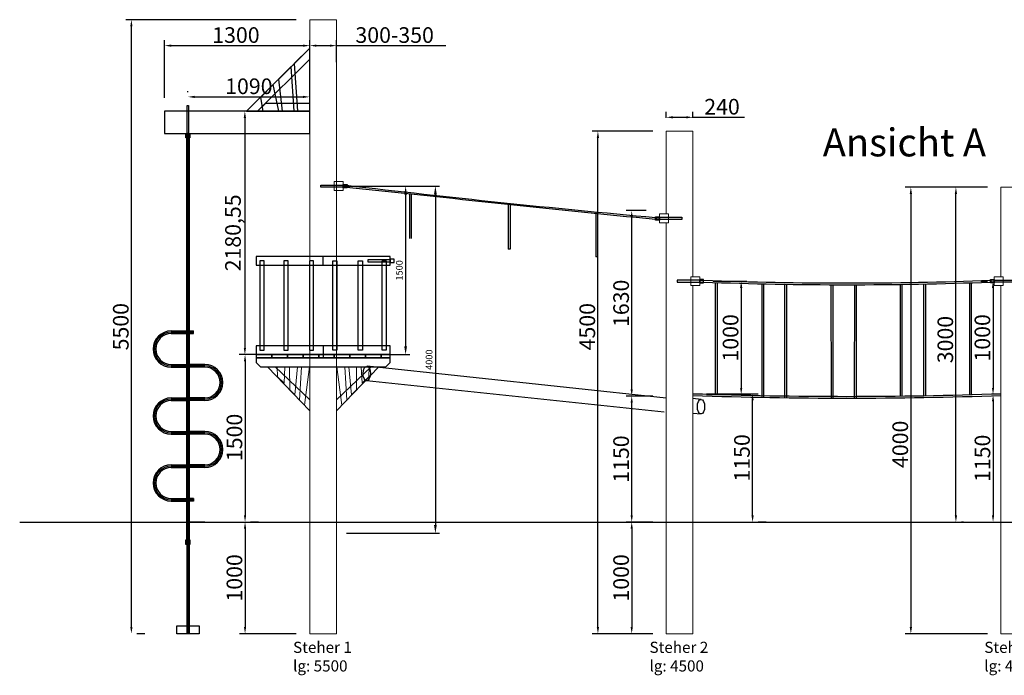
# Model space of a CAD drawing. Units: millimetres. Extents: x -21 to 503815, y -715104 to 15779.
# Drawn here: x 122939 to 131752, y -656024 to -650152 of the extents above; entities that cross this region are included whole.
import ezdxf

# ---------------------------------------------------------------- set-up
doc = ezdxf.new("R2010")
doc.units = ezdxf.units.MM
doc.header["$LTSCALE"] = 0.5
doc.header["$PDMODE"] = 32
doc.header["$PDSIZE"] = -1
for name, color, linetype, lineweight in [('Bem.Grundriß', 5, 'Continuous', 15), ('Knarre', 7, 'Continuous', 15), ('linie', 1, 'Continuous', 15), ('Normál', 1, 'Continuous', 15), ('Steher', 1, 'Continuous', 15)]:
    doc.layers.add(name, color=color, linetype=linetype, lineweight=lineweight)
doc.styles.add('Stil1 30 fett_32', font='arialbd.ttf')
doc.dimstyles.new('ISO-25$0', dxfattribs={"dimscale": 30, "dimtxt": 2, "dimasz": 2.5, "dimexe": 1.25, "dimexo": 3, "dimtad": 1, "dimtxsty": 'Standard', "dimcen": 2.5, "dimadec": 0, "dimazin": 0, "dimtfac": 1, "dimtmove": 0, "dimatfit": 3, "dimfxl": 0, "dimarcsym": 0})

# ---------------------------------------------------------------- blocks, each defined once
blk = doc.blocks.new('*D1577')
at = {"layer": 'Bem.Grundriß', "color": 0, "lineweight": -2, "transparency": 16777216}
for p, q in [((129085.2, -653501.6), (129548.9, -653501.6)), ((129498.9, -654591.6), (129498.9, -653561.6)), ((129618.9, -654651.6), (129548.9, -654651.6))]:
    blk.add_line(p, q, dxfattribs=at)
at = {"layer": 'Bem.Grundriß', "color": 0, "transparency": 16777216}
for points in [[(129488.9, -653561.6), (129508.9, -653561.6), (129498.9, -653501.6)], [(129488.9, -654591.6), (129508.9, -654591.6), (129498.9, -654651.6)]]:
    blk.add_solid(points, dxfattribs=at)
at = {"layer": 'Defpoints', "color": 0, "transparency": 16777216}
for p in [(128965.2, -653501.6), (129498.9, -653501.6), (129498.9, -654651.6)]:
    blk.add_point(p, dxfattribs=at)
at = {"layer": 'Bem.Grundriß', "color": 0, "transparency": 16777216, "insert": (129403.9, -654076.6), "char_height": 140, "attachment_point": 5, "rotation": 90}
blk.add_mtext('\\A1;1150', dxfattribs=at)
blk = doc.blocks.new('*D1578')
at = {"layer": 'Bem.Grundriß', "color": 0, "lineweight": -2, "transparency": 16777216}
for p, q in [((128605.2, -653523), (128367.1, -653523)), ((128417.1, -654591.6), (128417.1, -653583)), ((128537.1, -654651.6), (128467.1, -654651.6))]:
    blk.add_line(p, q, dxfattribs=at)
at = {"layer": 'Bem.Grundriß', "color": 0, "transparency": 16777216}
for points in [[(128407.1, -653583), (128427.1, -653583), (128417.1, -653523)], [(128407.1, -654591.6), (128427.1, -654591.6), (128417.1, -654651.6)]]:
    blk.add_solid(points, dxfattribs=at)
at = {"layer": 'Defpoints', "color": 0, "transparency": 16777216}
for p in [(128417.1, -653523), (128725.2, -653523), (128417.1, -654651.6)]:
    blk.add_point(p, dxfattribs=at)
at = {"layer": 'Bem.Grundriß', "color": 0, "transparency": 16777216, "insert": (128322.1, -654087.3), "char_height": 140, "attachment_point": 5, "rotation": 90}
blk.add_mtext('\\A1;1150', dxfattribs=at)
blk = doc.blocks.new('*D1579')
at = {"layer": 'Bem.Grundriß', "color": 0, "lineweight": -2, "transparency": 16777216}
for p, q in [((128545.2, -651861.6), (128367.1, -651861.6)), ((128417.1, -653463), (128417.1, -651921.6)), ((128605.2, -653523), (128367.1, -653523))]:
    blk.add_line(p, q, dxfattribs=at)
at = {"layer": 'Bem.Grundriß', "color": 0, "transparency": 16777216}
for points in [[(128407.1, -651921.6), (128427.1, -651921.6), (128417.1, -651861.6)], [(128407.1, -653463), (128427.1, -653463), (128417.1, -653523)]]:
    blk.add_solid(points, dxfattribs=at)
at = {"layer": 'Defpoints', "color": 0, "transparency": 16777216}
for p in [(128417.1, -651861.6), (128665.2, -651861.6), (128725.2, -653523)]:
    blk.add_point(p, dxfattribs=at)
at = {"layer": 'Bem.Grundriß', "color": 0, "transparency": 16777216, "insert": (128322.1, -652692.3), "char_height": 140, "attachment_point": 5, "rotation": 90}
blk.add_mtext('\\A1;1630', dxfattribs=at)
blk = doc.blocks.new('*D1601')
at = {"layer": 'Bem.Grundriß', "color": 0, "lineweight": -2, "transparency": 16777216}
for p, q in [((128605.2, -651151.6), (128064.5, -651151.6)), ((128114.5, -655591.6), (128114.5, -651211.6)), ((128605.2, -655651.6), (128064.5, -655651.6))]:
    blk.add_line(p, q, dxfattribs=at)
at = {"layer": 'Bem.Grundriß', "color": 0, "transparency": 16777216}
for points in [[(128104.5, -651211.6), (128124.5, -651211.6), (128114.5, -651151.6)], [(128104.5, -655591.6), (128124.5, -655591.6), (128114.5, -655651.6)]]:
    blk.add_solid(points, dxfattribs=at)
at = {"layer": 'Defpoints', "color": 0, "transparency": 16777216}
for p in [(128114.5, -651151.6), (128725.2, -651151.6), (128725.2, -655651.6)]:
    blk.add_point(p, dxfattribs=at)
at = {"layer": 'Bem.Grundriß', "color": 0, "transparency": 16777216, "insert": (128019.5, -652901.6), "char_height": 140, "attachment_point": 5, "rotation": 90}
blk.add_mtext('\\A1;4500', dxfattribs=at)
blk = doc.blocks.new('*D1602')
at = {"layer": 'Bem.Grundriß', "color": 0, "lineweight": -2, "transparency": 16777216}
for p, q in [((131601.8, -651651.6), (131268.7, -651651.6)), ((131318.7, -654591.6), (131318.7, -651711.6)), ((131388, -654651.6), (131368.7, -654651.6))]:
    blk.add_line(p, q, dxfattribs=at)
at = {"layer": 'Bem.Grundriß', "color": 0, "transparency": 16777216}
for points in [[(131308.7, -651711.6), (131328.7, -651711.6), (131318.7, -651651.6)], [(131308.7, -654591.6), (131328.7, -654591.6), (131318.7, -654651.6)]]:
    blk.add_solid(points, dxfattribs=at)
at = {"layer": 'Defpoints', "color": 0, "transparency": 16777216}
for p in [(131318.7, -651651.6), (131721.8, -651651.6), (131268, -654651.6)]:
    blk.add_point(p, dxfattribs=at)
at = {"layer": 'Bem.Grundriß', "color": 0, "transparency": 16777216, "insert": (131223.7, -653016.9), "char_height": 140, "attachment_point": 5, "rotation": 90}
blk.add_mtext('\\A1;3000', dxfattribs=at)
blk = doc.blocks.new('*D1560')
at = {"layer": 'Bem.Grundriß', "color": 0, "lineweight": -2, "transparency": 16777216}
for p, q in [((129145.2, -652493.6), (129446.8, -652493.6)), ((129396.8, -652553.6), (129396.8, -653449.6)), ((129085.2, -653509.6), (129446.8, -653509.6))]:
    blk.add_line(p, q, dxfattribs=at)
at = {"layer": 'Bem.Grundriß', "color": 0, "transparency": 16777216}
for points in [[(129386.8, -652553.6), (129406.8, -652553.6), (129396.8, -652493.6)], [(129386.8, -653449.6), (129406.8, -653449.6), (129396.8, -653509.6)]]:
    blk.add_solid(points, dxfattribs=at)
at = {"layer": 'Defpoints', "color": 0, "transparency": 16777216}
for p in [(129025.2, -652493.6, 3494.7), (128965.2, -653509.6, 3494.7), (129396.8, -653509.6)]:
    blk.add_point(p, dxfattribs=at)
at = {"layer": 'Bem.Grundriß', "color": 0, "transparency": 16777216, "insert": (129301.8, -653001.6), "char_height": 140, "attachment_point": 5, "rotation": 90}
blk.add_mtext('\\A1;1000', dxfattribs=at)
blk = doc.blocks.new('*D1561')
at = {"layer": 'Bem.Grundriß', "color": 0, "lineweight": -2, "transparency": 16777216}
for p, q in [((131541.8, -652493.6), (131600.8, -652493.6)), ((131650.8, -652553.6), (131650.8, -653449.6)), ((131601.8, -653509.6), (131600.8, -653509.6))]:
    blk.add_line(p, q, dxfattribs=at)
at = {"layer": 'Bem.Grundriß', "color": 0, "transparency": 16777216}
for points in [[(131640.8, -652553.6), (131660.8, -652553.6), (131650.8, -652493.6)], [(131640.8, -653449.6), (131660.8, -653449.6), (131650.8, -653509.6)]]:
    blk.add_solid(points, dxfattribs=at)
at = {"layer": 'Defpoints', "color": 0, "transparency": 16777216}
for p in [(131661.8, -652493.6, 3494.7), (131650.8, -653509.6), (131721.8, -653509.6, 3494.7)]:
    blk.add_point(p, dxfattribs=at)
at = {"layer": 'Bem.Grundriß', "color": 0, "transparency": 16777216, "insert": (131555.8, -653001.6), "char_height": 140, "attachment_point": 5, "rotation": 90}
blk.add_mtext('\\A1;1000', dxfattribs=at)
blk = doc.blocks.new('*D1562')
at = {"layer": 'Bem.Grundriß', "color": 0, "lineweight": -2, "transparency": 16777216}
for p, q in [((131601.8, -653509.6), (131601.2, -653509.6)), ((131651.2, -653569.6), (131651.2, -654591.6)), ((131601.8, -654651.6), (131601.2, -654651.6))]:
    blk.add_line(p, q, dxfattribs=at)
at = {"layer": 'Bem.Grundriß', "color": 0, "transparency": 16777216}
for points in [[(131641.2, -653569.6), (131661.2, -653569.6), (131651.2, -653509.6)], [(131641.2, -654591.6), (131661.2, -654591.6), (131651.2, -654651.6)]]:
    blk.add_solid(points, dxfattribs=at)
at = {"layer": 'Defpoints', "color": 0, "transparency": 16777216}
for p in [(131721.8, -653509.6, 3494.7), (131651.2, -654651.6), (131721.8, -654651.6, 3494.7)]:
    blk.add_point(p, dxfattribs=at)
at = {"layer": 'Bem.Grundriß', "color": 0, "transparency": 16777216, "insert": (131556.2, -654080.6), "char_height": 140, "attachment_point": 5, "rotation": 90}
blk.add_mtext('\\A1;1150', dxfattribs=at)
blk = doc.blocks.new('*D1565')
at = {"layer": 'Bem.Grundriß', "color": 0, "lineweight": -2, "transparency": 16777216}
for p, q in [((131601.8, -651651.6), (130865.4, -651651.6)), ((130915.4, -651711.6), (130915.4, -655591.6)), ((131601.8, -655651.6), (130865.4, -655651.6))]:
    blk.add_line(p, q, dxfattribs=at)
at = {"layer": 'Bem.Grundriß', "color": 0, "transparency": 16777216}
for points in [[(130905.4, -651711.6), (130925.4, -651711.6), (130915.4, -651651.6)], [(130905.4, -655591.6), (130925.4, -655591.6), (130915.4, -655651.6)]]:
    blk.add_solid(points, dxfattribs=at)
at = {"layer": 'Defpoints', "color": 0, "transparency": 16777216}
for p in [(131721.8, -651651.6, 3494.7), (130915.4, -655651.6), (131721.8, -655651.6, 3494.7)]:
    blk.add_point(p, dxfattribs=at)
at = {"layer": 'Bem.Grundriß', "color": 0, "transparency": 16777216, "insert": (130820.4, -653955.1), "char_height": 140, "attachment_point": 5, "rotation": 90}
blk.add_mtext('\\A1;4000', dxfattribs=at)
blk = doc.blocks.new('*D1574')
at = {"layer": 'Bem.Grundriß', "color": 0, "lineweight": -2, "transparency": 16777216}
for p, q in [((128605.2, -654651.6), (128367.1, -654651.6)), ((128417.1, -654711.6), (128417.1, -655591.6)), ((128605.2, -655651.6), (128367.1, -655651.6))]:
    blk.add_line(p, q, dxfattribs=at)
at = {"layer": 'Bem.Grundriß', "color": 0, "transparency": 16777216}
for points in [[(128407.1, -654711.6), (128427.1, -654711.6), (128417.1, -654651.6)], [(128407.1, -655591.6), (128427.1, -655591.6), (128417.1, -655651.6)]]:
    blk.add_solid(points, dxfattribs=at)
at = {"layer": 'Defpoints', "color": 0, "transparency": 16777216}
for p in [(128725.2, -654651.6, 3494.7), (128417.1, -655651.6), (128725.2, -655651.6, 3494.7)]:
    blk.add_point(p, dxfattribs=at)
at = {"layer": 'Bem.Grundriß', "color": 0, "transparency": 16777216, "insert": (128322.1, -655151.6), "char_height": 140, "attachment_point": 5, "rotation": 90}
blk.add_mtext('\\A1;1000', dxfattribs=at)
blk = doc.blocks.new('*D1556')
at = {"layer": 'Bem.Grundriß', "color": 0, "lineweight": -2, "transparency": 16777216}
for p, q in [((128725.2, -651031.6), (128725.2, -650976.1)), ((128965.2, -651031.6), (128965.2, -650976.1)), ((128785.2, -651026.1), (128905.2, -651026.1)), ((128965.2, -651026.1), (129425.2, -651026.1))]:
    blk.add_line(p, q, dxfattribs=at)
at = {"layer": 'Bem.Grundriß', "color": 0, "transparency": 16777216}
for points in [[(128785.2, -651016.1), (128785.2, -651036.1), (128725.2, -651026.1)], [(128905.2, -651016.1), (128905.2, -651036.1), (128965.2, -651026.1)]]:
    blk.add_solid(points, dxfattribs=at)
at = {"layer": 'Defpoints', "color": 0, "transparency": 16777216}
for p in [(128965.2, -651026.1), (128725.2, -651151.6, 3494.7), (128965.2, -651151.6, 3494.7)]:
    blk.add_point(p, dxfattribs=at)
at = {"layer": 'Bem.Grundriß', "color": 0, "transparency": 16777216, "insert": (129225.2, -650931.1), "char_height": 140, "attachment_point": 5}
blk.add_mtext('\\A1;240', dxfattribs=at)
blk = doc.blocks.new('*D1612')
at = {"layer": 'Bem.Grundriß', "color": 0, "lineweight": -2, "transparency": 16777216}
for p, q in [((125075.2, -653151.6), (124906.2, -653151.6)), ((124956.2, -653211.6), (124956.2, -654591.6)), ((125076.2, -654651.6), (125006.2, -654651.6))]:
    blk.add_line(p, q, dxfattribs=at)
at = {"layer": 'Bem.Grundriß', "color": 0, "transparency": 16777216}
for points in [[(124946.2, -653211.6), (124966.2, -653211.6), (124956.2, -653151.6)], [(124946.2, -654591.6), (124966.2, -654591.6), (124956.2, -654651.6)]]:
    blk.add_solid(points, dxfattribs=at)
at = {"layer": 'Defpoints', "color": 0, "transparency": 16777216}
for p in [(125195.2, -653151.6), (124956.2, -654651.6), (124956.2, -654651.6)]:
    blk.add_point(p, dxfattribs=at)
at = {"layer": 'Bem.Grundriß', "color": 0, "transparency": 16777216, "insert": (124861.2, -653893.4), "char_height": 140, "attachment_point": 5, "rotation": 90}
blk.add_mtext('\\A1;1500', dxfattribs=at)
blk = doc.blocks.new('*D1585')
at = {"layer": 'Bem.Grundriß', "color": 0, "lineweight": -2, "transparency": 16777216}
for p, q in [((125074.8, -650971), (125004.8, -650971)), ((124954.8, -651031), (124954.8, -653091.6)), ((124942.8, -653151.6), (124904.8, -653151.6))]:
    blk.add_line(p, q, dxfattribs=at)
at = {"layer": 'Bem.Grundriß', "color": 0, "transparency": 16777216}
for points in [[(124944.8, -651031), (124964.8, -651031), (124954.8, -650971)], [(124944.8, -653091.6), (124964.8, -653091.6), (124954.8, -653151.6)]]:
    blk.add_solid(points, dxfattribs=at)
at = {"layer": 'Defpoints', "color": 0, "transparency": 16777216}
for p in [(124954.8, -650971), (124954.8, -653151.6), (125062.8, -653151.6)]:
    blk.add_point(p, dxfattribs=at)
at = {"layer": 'Bem.Grundriß', "color": 0, "transparency": 16777216, "insert": (124848.2, -652061.3), "char_height": 140, "attachment_point": 5, "rotation": 90}
blk.add_mtext('\\A1;2180,55', dxfattribs=at)
blk = doc.blocks.new('*D1586')
at = {"layer": 'Bem.Grundriß', "color": 0, "lineweight": -2, "transparency": 16777216}
for p, q in [((125076.2, -654651.6), (125006.2, -654651.6)), ((124956.2, -654711.6), (124956.2, -655591.6)), ((125415.2, -655651.6), (124906.2, -655651.6))]:
    blk.add_line(p, q, dxfattribs=at)
at = {"layer": 'Bem.Grundriß', "color": 0, "transparency": 16777216}
for points in [[(124946.2, -654711.6), (124966.2, -654711.6), (124956.2, -654651.6)], [(124946.2, -655591.6), (124966.2, -655591.6), (124956.2, -655651.6)]]:
    blk.add_solid(points, dxfattribs=at)
at = {"layer": 'Defpoints', "color": 0, "transparency": 16777216}
for p in [(124956.2, -654651.6), (124956.2, -655651.6), (125535.2, -655651.6)]:
    blk.add_point(p, dxfattribs=at)
at = {"layer": 'Bem.Grundriß', "color": 0, "transparency": 16777216, "insert": (124861.2, -655151.6), "char_height": 140, "attachment_point": 5, "rotation": 90}
blk.add_mtext('\\A1;1000', dxfattribs=at)
blk = doc.blocks.new('*D1587')
at = {"layer": 'Bem.Grundriß', "color": 0, "lineweight": -2, "transparency": 16777216}
for p, q in [((125415.2, -650151.6), (123889.1, -650151.6)), ((123939.1, -655591.6), (123939.1, -650211.6)), ((124059.1, -655651.6), (123989.1, -655651.6))]:
    blk.add_line(p, q, dxfattribs=at)
at = {"layer": 'Bem.Grundriß', "color": 0, "transparency": 16777216}
for points in [[(123929.1, -650211.6), (123949.1, -650211.6), (123939.1, -650151.6)], [(123929.1, -655591.6), (123949.1, -655591.6), (123939.1, -655651.6)]]:
    blk.add_solid(points, dxfattribs=at)
at = {"layer": 'Defpoints', "color": 0, "transparency": 16777216}
for p in [(123939.1, -650151.6), (125535.2, -650151.6), (123939.1, -655651.6)]:
    blk.add_point(p, dxfattribs=at)
at = {"layer": 'Bem.Grundriß', "color": 0, "transparency": 16777216, "insert": (123844.1, -652901.6), "char_height": 140, "attachment_point": 5, "rotation": 90}
blk.add_mtext('\\A1;5500', dxfattribs=at)
blk = doc.blocks.new('*D1613')
at = {"layer": 'Bem.Grundriß', "color": 0, "lineweight": -2, "transparency": 16777216}
for p, q in [((124235.2, -650851), (124235.2, -650334.2)), ((125535.2, -650531.6), (125535.2, -650334.2)), ((124295.2, -650384.2), (125475.2, -650384.2))]:
    blk.add_line(p, q, dxfattribs=at)
at = {"layer": 'Bem.Grundriß', "color": 0, "transparency": 16777216}
for points in [[(124295.2, -650374.2), (124295.2, -650394.2), (124235.2, -650384.2)], [(125475.2, -650374.2), (125475.2, -650394.2), (125535.2, -650384.2)]]:
    blk.add_solid(points, dxfattribs=at)
at = {"layer": 'Defpoints', "color": 0, "transparency": 16777216}
for p in [(125535.2, -650384.2), (125535.2, -650651.6), (124235.2, -650971)]:
    blk.add_point(p, dxfattribs=at)
at = {"layer": 'Bem.Grundriß', "color": 0, "transparency": 16777216, "insert": (124874.7, -650289.2), "char_height": 140, "attachment_point": 5}
blk.add_mtext('\\A1;1300', dxfattribs=at)
blk = doc.blocks.new('*D1614')
at = {"layer": 'Bem.Grundriß', "color": 0, "lineweight": -2, "transparency": 16777216}
for p, q in [((124445.2, -650801), (124445.2, -650793.2)), ((125535.2, -650801), (125535.2, -650793.2)), ((124505.2, -650843.2), (125475.2, -650843.2))]:
    blk.add_line(p, q, dxfattribs=at)
at = {"layer": 'Bem.Grundriß', "color": 0, "transparency": 16777216}
for points in [[(124505.2, -650833.2), (124505.2, -650853.2), (124445.2, -650843.2)], [(125475.2, -650833.2), (125475.2, -650853.2), (125535.2, -650843.2)]]:
    blk.add_solid(points, dxfattribs=at)
at = {"layer": 'Defpoints', "color": 0, "transparency": 16777216}
for p in [(125535.2, -650843.2), (124445.2, -650921), (125535.2, -650921)]:
    blk.add_point(p, dxfattribs=at)
at = {"layer": 'Bem.Grundriß', "color": 0, "transparency": 16777216, "insert": (124990.2, -650748.2), "char_height": 140, "attachment_point": 5}
blk.add_mtext('\\A1;1090', dxfattribs=at)
blk = doc.blocks.new('*D1588')
at = {"layer": 'Bem.Grundriß', "color": 0, "lineweight": -2, "transparency": 16777216}
for p, q in [((125535.2, -650531.6), (125535.2, -650334.2)), ((125775.2, -650531.6), (125775.2, -650334.2)), ((125595.2, -650384.2), (125715.2, -650384.2)), ((125775.2, -650384.2), (126751.9, -650384.2))]:
    blk.add_line(p, q, dxfattribs=at)
at = {"layer": 'Bem.Grundriß', "color": 0, "transparency": 16777216}
for points in [[(125595.2, -650374.2), (125595.2, -650394.2), (125535.2, -650384.2)], [(125715.2, -650374.2), (125715.2, -650394.2), (125775.2, -650384.2)]]:
    blk.add_solid(points, dxfattribs=at)
at = {"layer": 'Defpoints', "color": 0, "transparency": 16777216}
for p in [(125535.2, -650384.2), (125535.2, -650651.6, 3494.7), (125775.2, -650651.6, 3494.7)]:
    blk.add_point(p, dxfattribs=at)
at = {"layer": 'Bem.Grundriß', "color": 0, "transparency": 16777216, "insert": (126295.3, -650289.2), "char_height": 140, "attachment_point": 5}
blk.add_mtext('\\A1;300-350', dxfattribs=at)
blk = doc.blocks.new('*D1589')
at = {"layer": 'Defpoints', "color": 0, "transparency": 16777216}
for p in [(125834.6, -651642.5), (125754.6, -653151.6, 3494.7), (126393.4, -653151.6)]:
    blk.add_point(p, dxfattribs=at)
at = {"layer": 'Normál', "color": 0, "linetype": 'ByBlock', "lineweight": -2, "transparency": 16777216}
for p, q in [((125924.6, -651642.5), (126430.9, -651642.5)), ((126393.4, -651717.5), (126393.4, -653076.6)), ((125844.6, -653151.6), (126430.9, -653151.6))]:
    blk.add_line(p, q, dxfattribs=at)
at = {"layer": 'Normál', "color": 0, "transparency": 16777216}
for points in [[(126380.9, -651717.5), (126405.9, -651717.5), (126393.4, -651642.5)], [(126380.9, -653076.6), (126405.9, -653076.6), (126393.4, -653151.6)]]:
    blk.add_solid(points, dxfattribs=at)
at = {"layer": 'Normál', "color": 0, "transparency": 16777216, "insert": (126344.6, -652397), "char_height": 60, "attachment_point": 5, "rotation": 90}
blk.add_mtext('1500', dxfattribs=at)
blk = doc.blocks.new('*D1590')
at = {"layer": 'Defpoints', "color": 0, "transparency": 16777216}
for p in [(125754.6, -651642.5), (125775.2, -654751.6, 3494.7), (126659.8, -654751.6)]:
    blk.add_point(p, dxfattribs=at)
at = {"layer": 'Normál', "color": 0, "linetype": 'ByBlock', "lineweight": -2, "transparency": 16777216}
for p, q in [((125844.6, -651642.5), (126697.3, -651642.5)), ((126659.8, -651717.5), (126659.8, -654676.6)), ((125865.2, -654751.6), (126697.3, -654751.6))]:
    blk.add_line(p, q, dxfattribs=at)
at = {"layer": 'Normál', "color": 0, "transparency": 16777216}
for points in [[(126647.3, -651717.5), (126672.3, -651717.5), (126659.8, -651642.5)], [(126647.3, -654676.6), (126672.3, -654676.6), (126659.8, -654751.6)]]:
    blk.add_solid(points, dxfattribs=at)
at = {"layer": 'Normál', "color": 0, "transparency": 16777216, "insert": (126611.1, -653197), "char_height": 60, "attachment_point": 5, "rotation": 90}
blk.add_mtext('4000', dxfattribs=at)

msp = doc.modelspace()

# ---------------------------------------------------------------- linework, layer by layer
for p, q in [((125834.622, -651634.534), (125864.622, -651634.534)), ((125834.622, -651650.534), (125864.622, -651650.534)), ((125864.622, -651650.534), (125864.622, -651634.534)), ((125869.622, -651650.534), (125869.622, -651634.534)), ((126427.752, -651711.509), (126427.752, -652111.509)), ((126443.752, -651711.509), (126443.752, -652111.509)), ((127312.502, -651808.443, 3494.704), (127312.502, -652208.443, 3494.704)), ((127328.502, -651808.443, 3494.704), (127328.502, -652208.443, 3494.704)), ((128094.683, -651876.33), (128094.683, -652276.33)), ((128110.683, -651876.33), (128110.683, -652276.33)), ((128630.234, -651923.555, 3494.704), (128630.234, -651939.555, 3494.704)), ((128635.234, -651923.555, 3494.704), (128635.234, -651939.555, 3494.704)), ((128665.234, -651923.555, 3494.704), (128635.234, -651923.555, 3494.704)), ((128665.234, -651939.555, 3494.704), (128635.234, -651939.555, 3494.704)), ((127328.502, -652208.443, 3494.704), (127312.502, -652208.443, 3494.704)), ((125655.201, -652351.555, 3494.704), (125655.201, -652271.555, 3494.704)), ((128110.683, -652276.33), (128094.683, -652276.33)), ((129025.234, -652485.555, 3494.704), (129055.234, -652485.555, 3494.704)), ((129025.234, -652501.555, 3494.704), (129055.234, -652501.555, 3494.704)), ((129055.234, -652485.555, 3494.704), (129055.234, -652501.555, 3494.704)), ((129165.273, -652505.358, 3494.704), (129165.264, -653507.98, 3494.704)), ((129181.272, -652505.908, 3494.704), (129181.251, -653508.451, 3494.704)), ((129580.74, -652517.216, 3494.704), (129580.74, -653534.112, 3494.704)), ((129596.74, -652517.571, 3494.704), (129596.74, -653534.415, 3494.704)), ((129784.984, -652521.183, 3494.704), (129784.984, -653537.501, 3494.704)), ((129800.984, -652521.442, 3494.704), (129800.984, -653537.723, 3494.704)), ((130200.336, -652525.467, 3494.704), (130200.745, -653541.164, 3494.704)), ((130216.27, -652525.531, 3494.704), (130216.27, -653541.216, 3494.704)), ((130410.169, -652525.703, 3494.704), (130409.468, -653541.365, 3494.704)), ((130426.246, -652525.668, 3494.704), (130425.85, -653541.334, 3494.704)), ((130819.8, -652522.434, 3494.704), (130819.8, -653522.571, 3494.704)), ((130835.8, -652522.206, 3494.704), (130835.8, -653522.376, 3494.704)), ((131029.289, -652518.856, 3494.704), (131029.289, -653519.513, 3494.704)), ((131045.289, -652518.529, 3494.704), (131045.289, -653519.234, 3494.704)), ((131439.33, -652508.115, 3494.704), (131439.33, -653510.336, 3494.704)), ((131455.33, -652507.595, 3494.704), (131455.33, -653509.892, 3494.704)), ((131626.812, -652485.555, 3494.704), (131626.812, -652501.555, 3494.704)), ((131631.812, -652485.555, 3494.704), (131631.812, -652501.555, 3494.704)), ((131661.812, -652485.555, 3494.704), (131631.812, -652485.555, 3494.704)), ((131661.812, -652501.555, 3494.704), (131631.812, -652501.555, 3494.704)), ((125655.201, -653071.555, 3494.704), (125655.201, -653181.555, 3494.704)), ((125055.201, -653221.555, 3494.704), (125095.201, -653261.555, 3494.704)), ((126255.201, -653221.555, 3494.704), (126215.201, -653261.555, 3494.704)), ((122939.249, -654651.555, 3494.704), (145981.172, -654651.555, 3494.704))]:
    msp.add_line(p, q)
at = {"elevation": 3494.704}
for points in [[(124969.516, -650971.008), (125068.511, -650971.008), (125535.201, -650504.318), (125535.201, -650405.323)], [(125426.077, -650971.008), (125535.201, -650971.008), (125535.201, -650405.323), (125395.201, -650545.323)], [(125287.527, -650971.008), (125396.651, -650971.008), (125369.851, -650569.991), (125256.651, -650683.895)], [(125116.391, -650970.582), (125258.273, -650970.986), (125206.869, -650733.605), (125093.669, -650847.509)], [(124235.201, -650971.008), (124235.201, -651171.008), (125535.201, -651171.008), (125535.201, -650971.008)], [(124451.201, -651171.008), (124439.201, -651171.008), (124439.201, -650921.008), (124451.201, -650921.008)], [(125535.201, -650971.008), (125535.201, -650901.008), (125138.135, -650901.008), (125067.938, -650971.008)], [(124462.701, -651211.008), (124427.701, -651211.008), (124427.701, -651171.008), (124462.701, -651171.008)], [(128630.234, -651916.555), (128665.234, -651916.555), (128665.234, -651946.555), (128630.234, -651946.555)], [(128865.234, -651941.555), (128665.234, -651941.555), (128665.234, -651921.555), (128865.234, -651921.555)], [(125055.201, -652271.555), (125055.201, -652351.555), (126255.201, -652351.555), (126255.201, -652271.555)], [(126055.201, -652321.555), (126255.201, -652321.555), (126255.201, -652301.555), (126055.201, -652301.555)], [(126290.201, -652296.555), (126255.201, -652296.555), (126255.201, -652326.555), (126290.201, -652326.555)], [(125089.694, -653111.555), (125127.694, -653111.555), (125127.694, -652311.555), (125089.694, -652311.555)], [(125303.472, -653111.555), (125341.472, -653111.555), (125341.472, -652311.555), (125303.472, -652311.555)], [(125531.773, -653111.555), (125569.773, -653111.555), (125569.773, -652311.555), (125531.773, -652311.555)], [(125778.63, -653111.555), (125740.63, -653111.555), (125740.63, -652311.555), (125778.63, -652311.555)], [(126006.931, -653111.555), (125968.931, -653111.555), (125968.931, -652311.555), (126006.931, -652311.555)], [(126220.709, -653111.555), (126182.709, -653111.555), (126182.709, -652311.555), (126220.709, -652311.555)], [(129060.234, -652478.555), (129025.234, -652478.555), (129025.234, -652508.555), (129060.234, -652508.555)], [(131626.812, -652478.555), (131661.812, -652478.555), (131661.812, -652508.555), (131626.812, -652508.555)], [(128825.234, -652503.555), (129025.234, -652503.555), (129025.234, -652483.555), (128825.234, -652483.555)], [(131861.812, -652503.555), (131661.812, -652503.555), (131661.812, -652483.555), (131861.812, -652483.555)], [(125055.201, -653071.555), (125055.201, -653151.555), (126255.201, -653151.555), (126255.201, -653071.555)], [(126255.201, -653181.555), (126255.201, -653151.555), (125055.201, -653151.555), (125055.201, -653181.555)], [(125195.201, -653181.555), (125195.201, -653151.555), (125055.201, -653151.555), (125055.201, -653181.555)], [(125335.201, -653181.555), (125335.201, -653151.555), (125195.201, -653151.555), (125195.201, -653181.555)], [(125475.201, -653181.555), (125475.201, -653151.555), (125335.201, -653151.555), (125335.201, -653181.555)], [(125615.201, -653181.555), (125615.201, -653151.555), (125475.201, -653151.555), (125475.201, -653181.555)], [(125755.201, -653181.555), (125755.201, -653151.555), (125615.201, -653151.555), (125615.201, -653181.555)], [(125895.201, -653181.555), (125895.201, -653151.555), (125755.201, -653151.555), (125755.201, -653181.555)], [(126035.201, -653181.555), (126035.201, -653151.555), (125895.201, -653151.555), (125895.201, -653181.555)], [(126175.201, -653181.555), (126175.201, -653151.555), (126035.201, -653151.555), (126035.201, -653181.555)], [(126255.201, -653181.555), (126255.201, -653151.555), (126175.201, -653151.555), (126175.201, -653181.555)], [(124462.701, -654851.555), (124427.701, -654851.555), (124427.701, -654811.555), (124462.701, -654811.555)], [(124545.201, -655651.555), (124345.201, -655651.555), (124345.201, -655581.555), (124545.201, -655581.555)]]:
    msp.add_lwpolyline(points, close=True, dxfattribs=at)
for points in [[(124433.201, -651171.008), (124433.201, -654851.555)], [(124445.201, -651171.008), (124445.201, -654851.555)], [(124457.201, -651171.008), (124457.201, -654851.555)], [(124295.201, -652939.555), (124495.201, -652939.555)], [(124295.201, -652951.555), (124495.201, -652951.555)], [(124295.201, -652963.555), (124495.201, -652963.555)], [(124495.201, -652963.555), (124495.201, -652939.555)], [(126255.201, -653221.555), (126255.201, -653181.555), (125055.201, -653181.555), (125055.201, -653221.555)], [(124295.201, -653239.555), (124445.201, -653239.555)], [(124295.201, -653251.555), (124445.201, -653251.555)], [(124295.201, -653263.555), (124445.201, -653263.555)], [(124595.201, -653239.555), (124445.201, -653239.555)], [(124595.201, -653251.555), (124445.201, -653251.555)], [(124595.201, -653263.555), (124445.201, -653263.555)], [(125095.201, -653261.555), (126215.201, -653261.555)], [(128724.799, -653542.937), (126048.344, -653256.29), (126048.344, -653256.29)], [(126042.595, -653384.285), (126042.595, -653384.285), (128706.782, -653663.311)], [(124295.201, -653539.555), (124445.201, -653539.555)], [(124595.201, -653539.555), (124445.201, -653539.555)], [(124295.201, -653551.555), (124445.201, -653551.555)], [(124295.201, -653563.555), (124445.201, -653563.555)], [(124595.201, -653551.555), (124445.201, -653551.555)], [(124595.201, -653563.555), (124445.201, -653563.555)], [(129037.136, -653553.091), (128965.234, -653546.151)], [(128965.234, -653676.229), (129037.136, -653683.161), (129037.136, -653682.875)], [(124295.201, -653839.555), (124445.201, -653839.555)], [(124295.201, -653851.555), (124445.201, -653851.555)], [(124295.201, -653863.555), (124445.201, -653863.555)], [(124595.201, -653839.555), (124445.201, -653839.555)], [(124595.201, -653851.555), (124445.201, -653851.555)], [(124595.201, -653863.555), (124445.201, -653863.555)], [(124295.201, -654139.555), (124445.201, -654139.555)], [(124295.201, -654151.555), (124445.201, -654151.555)], [(124595.201, -654139.555), (124445.201, -654139.555)], [(124595.201, -654151.555), (124445.201, -654151.555)], [(124295.201, -654163.555), (124445.201, -654163.555)], [(124595.201, -654163.555), (124445.201, -654163.555)], [(124295.201, -654439.555), (124445.201, -654439.555)], [(124295.201, -654451.555), (124445.201, -654451.555)], [(124295.201, -654463.555), (124445.201, -654463.555)], [(124495.201, -654439.555), (124445.201, -654439.555)], [(124445.201, -654439.555), (124495.201, -654439.555), (124495.201, -654463.555)], [(124495.201, -654451.555), (124445.201, -654451.555)], [(124495.201, -654463.555), (124445.201, -654463.555)], [(124595.201, -654651.555), (124445.201, -654651.555)], [(124435.201, -654851.555), (124435.201, -655651.555)], [(124445.201, -654851.555), (124445.201, -655651.555)], [(124455.201, -654851.555), (124455.201, -655651.555)], [(124455.201, -655651.555), (124435.201, -655651.555)]]:
    msp.add_lwpolyline(points, dxfattribs=at)
for points in [[(125634.622, -651632.534), (125834.622, -651632.534), (125834.622, -651652.534), (125634.622, -651652.534)], [(125869.622, -651657.534), (125834.622, -651657.534), (125834.622, -651627.534), (125869.622, -651627.534)]]:
    msp.add_lwpolyline(points, close=True)
for centre, radius, start, end in [((138269.145, -546313.27, -3494.704), 106049.238, 263.28276617, 264.78513759), ((175873.01, -186501.423, -3494.704), 467829.599, 263.86367512, 264.20422864), ((130343.523, -618491.624, 3494.704), 34018.145, 267.8380798, 272.1619202), ((130343.523, -618507.624, 3494.704), 34018.145, 267.8380798, 272.1619202), ((124295.201, -653101.555, 3494.704), 162, 90, 270), ((124295.201, -653101.555, 3494.704), 150, 90, 270), ((124295.201, -653101.555, 3494.704), 138, 90, 270), ((124595.201, -653401.555, 3494.704), 162, 270, 90), ((124595.201, -653401.555, 3494.704), 150, 270, 90), ((124595.201, -653401.555, 3494.704), 138, 270, 90), ((124295.201, -653701.555, 3494.704), 162, 90, 270), ((130343.523, -613712.575, 3494.704), 39812.845, 268.0160688, 271.9839312), ((130343.523, -613728.575, 3494.704), 39812.845, 268.0160688, 271.9839312), ((124295.201, -653701.555, 3494.704), 150, 90, 270), ((124295.201, -653701.555, 3494.704), 138, 90, 270), ((124595.201, -654001.555, 3494.704), 162, 270, 90), ((124595.201, -654001.555, 3494.704), 150, 270, 90), ((124595.201, -654001.555, 3494.704), 138, 270, 90), ((124295.201, -654301.555, 3494.704), 162, 90, 270), ((124295.201, -654301.555, 3494.704), 150, 90, 270), ((124295.201, -654301.555, 3494.704), 138, 90, 270)]:
    msp.add_arc(centre, radius, start, end)
for centre, major_axis in [((126045.374, -653320.403, 3494.704), (-0.741, -64.888)), ((129037.136, -653617.983, 3494.704), (0, -64.892))]:
    msp.add_ellipse(centre, major_axis=major_axis, ratio=0.50496467)
at = {"layer": 'linie'}
for p, q in [((125834.622, -651602.534), (125754.622, -651602.534)), ((125754.622, -651602.534), (125754.622, -651682.534)), ((125754.622, -651682.534), (125834.622, -651682.534)), ((125834.622, -651682.534), (125834.622, -651602.534)), ((128665.234, -651891.555, 3494.704), (128665.234, -651971.555, 3494.704)), ((128745.234, -651891.555, 3494.704), (128665.234, -651891.555, 3494.704)), ((128745.234, -651971.555, 3494.704), (128745.234, -651891.555, 3494.704)), ((128665.234, -651971.555, 3494.704), (128745.234, -651971.555, 3494.704)), ((128945.234, -652453.555, 3494.704), (128945.234, -652533.555, 3494.704)), ((129025.234, -652453.555, 3494.704), (128945.234, -652453.555, 3494.704)), ((129025.234, -652533.555, 3494.704), (129025.234, -652453.555, 3494.704)), ((131661.812, -652453.555, 3494.704), (131661.812, -652533.555, 3494.704)), ((131741.812, -652453.555, 3494.704), (131661.812, -652453.555, 3494.704)), ((131741.812, -652533.555, 3494.704), (131741.812, -652453.555, 3494.704)), ((128945.234, -652533.555, 3494.704), (129025.234, -652533.555, 3494.704)), ((131661.812, -652533.555, 3494.704), (131741.812, -652533.555, 3494.704))]:
    msp.add_line(p, q, dxfattribs=at)
at = {"layer": 'linie', "elevation": 3494.704}
msp.add_lwpolyline([(125535.201, -655651.555), (125775.201, -655651.555), (125775.201, -650151.555), (125535.201, -650151.555)], close=True, dxfattribs=at)
for points in [[(128965.234, -652453.555), (128965.234, -651151.555), (128725.234, -651151.555), (128725.234, -651891.555)], [(131721.812, -652533.555), (131721.812, -655651.555), (131961.812, -655651.555), (131961.812, -651651.555), (131721.812, -651651.555), (131721.812, -652453.555)], [(128725.234, -651971.555), (128725.234, -653361.555)], [(128965.234, -653541.555), (128965.234, -652533.555)], [(128725.234, -653361.555), (128725.234, -655651.555), (128965.234, -655651.555), (128965.234, -653541.555)]]:
    msp.add_lwpolyline(points, dxfattribs=at)
at = {"layer": 'Normál', "elevation": 3494.704}
for points in [[(125535.201, -653654.707), (125535.201, -653557.926), (125226.689, -653261.555), (125157.494, -653261.555)], [(125775.201, -653654.707), (125775.201, -653557.926), (126083.714, -653261.555), (126152.908, -653261.555)]]:
    msp.add_lwpolyline(points, close=True, dxfattribs=at)
at = {"layer": 'Normál'}
for points in [[(125242.695, -653262.577), (125313.68, -653262.577), (125305.874, -653408.745), (125245.534, -653351.271)], [(125355.562, -653261.867), (125426.547, -653261.867), (125402.413, -653510.919), (125357.691, -653466.218)], [(125461.33, -653261.867), (125532.315, -653261.867), (125488.031, -653603.722), (125443.309, -653559.021)], [(125849.073, -653261.867), (125778.088, -653261.867), (125822.372, -653603.722), (125867.094, -653559.021)], [(125954.841, -653261.867), (125883.856, -653261.867), (125907.99, -653510.919), (125952.711, -653466.218)], [(126067.708, -653262.577), (125996.723, -653262.577), (126004.529, -653408.745), (126064.868, -653351.271)]]:
    msp.add_lwpolyline(points, close=True, dxfattribs=at)

# ---------------------------------------------------------------- texts
at = {"layer": 'Knarre', "char_height": 100, "attachment_point": 1}
for s, insert in [('{\\fComic Sans MS|b0|i0|c0|p66;Steher 1\\Plg: 5500}', (125386.276, -655723.56, 3494.704)), ('{\\fComic Sans MS|b0|i0|c0|p66;Steher 2\\Plg: 4500}', (128576.309, -655723.56, 3494.704)), ('{\\fComic Sans MS|b0|i0|c0|p66;Steher 3\\Plg: 4000}', (131572.887, -655723.56, 3494.704))]:
    msp.add_mtext_dynamic_manual_height_columns(s, width=780.91084, gutter_width=1583.762, heights=[0], dxfattribs=dict(at, insert=insert))
at = {"layer": 'Steher', "style": 'Stil1 30 fett_32'}
msp.add_text('Ansicht A', height=250, dxfattribs=at).set_placement((130126.467, -651376.281))

# ---------------------------------------------------------------- dimensions: what is measured, and where the dimension line sits
at = {"layer": 'Bem.Grundriß'}
for base, p1, p2, picture, middle in [((123939.107, -650151.555, 3494.704), (123939.107, -655651.555, 3494.704), (125535.201, -650151.555, 3494.704), '*D1587', (123844.107, -652901.555, 3494.704)), ((129498.897, -653501.555, 3494.704), (129498.897, -654651.555, 3494.704), (128965.234, -653501.555, 3494.704), '*D1577', (129403.897, -654076.555, 3494.704)), ((124956.192, -655651.555, 3494.704), (124956.192, -654651.555, 3494.704), (125535.201, -655651.555, 3494.704), '*D1586', (124861.192, -655151.555, 3494.704)), ((128417.131, -655651.555), (128725.234, -654651.555, 3494.704), (128725.234, -655651.555, 3494.704), '*D1574', (128322.131, -655151.555))]:
    dim = msp.add_linear_dim(base=base, p1=p1, p2=p2, angle=90, dimstyle='ISO-25$0', override={"dimscale": 40, "dimtxt": 3.5, "dimasz": 1.5, "dimtdec": 4, "dimtolj": 1, "dimtzin": 0}, dxfattribs=at)
    dim.commit()
    dim.dimension.update_dxf_attribs({"geometry": picture, "text_midpoint": middle})
dim = msp.add_linear_dim(base=(125535.201, -650384.18, 3494.704), p1=(124235.201, -650971.008, 3494.704), p2=(125535.201, -650651.555, 3494.704), dimstyle='ISO-25$0', override={"dimscale": 40, "dimtxt": 3.5, "dimasz": 1.5, "dimtdec": 4, "dimtolj": 1, "dimtzin": 0}, dxfattribs=at)
dim.commit()
dim.dimension.update_dxf_attribs({"geometry": '*D1613', "text_midpoint": (124874.663, -650384.18, 3494.704), "dimtype": 160})
dim = msp.add_linear_dim(base=(125535.201, -650384.18), p1=(125775.201, -650651.555, 3494.704), p2=(125535.201, -650651.555, 3494.704), text='300-350', dimstyle='ISO-25$0', override={"dimscale": 40, "dimtxt": 3.5, "dimasz": 1.5, "dimtdec": 4, "dimtolj": 1, "dimtzin": 0}, dxfattribs=at)
dim.commit()
dim.dimension.update_dxf_attribs({"geometry": '*D1588', "text_midpoint": (126295.271, -650384.18), "dimtype": 160})
for base, p1, p2, picture, middle in [((125535.201, -650843.17, 3494.704), (124445.201, -650921.008, 3494.704), (125535.201, -650921.008, 3494.704), '*D1614', (124990.201, -650748.17, 3494.704)), ((128965.234, -651026.15), (128725.234, -651151.555, 3494.704), (128965.234, -651151.555, 3494.704), '*D1556', (129225.234, -650931.15))]:
    dim = msp.add_linear_dim(base=base, p1=p1, p2=p2, dimstyle='ISO-25$0', override={"dimscale": 40, "dimtxt": 3.5, "dimasz": 1.5, "dimtdec": 4, "dimtolj": 1, "dimtzin": 0}, dxfattribs=at)
    dim.commit()
    dim.dimension.update_dxf_attribs({"geometry": picture, "text_midpoint": middle})
for base, p1, p2, picture, middle in [((124954.824, -653151.555, 3494.704), (124954.824, -650971.008, 3494.704), (125062.811, -653151.555, 3494.704), '*D1585', (124954.824, -652061.282, 3494.704)), ((128114.484, -651151.555, 3494.704), (128725.234, -655651.555, 3494.704), (128725.234, -651151.555, 3494.704), '*D1601', (128114.484, -652901.555, 3494.704)), ((130915.424, -655651.555), (131721.812, -651651.555, 3494.704), (131721.812, -655651.555, 3494.704), '*D1565', (130915.424, -653955.088)), ((131318.719, -651651.555, 3494.704), (131267.989, -654651.555, 3494.704), (131721.812, -651651.555, 3494.704), '*D1602', (131318.719, -653016.885, 3494.704)), ((124956.192, -654651.555, 3494.704), (125195.201, -653151.555, 3494.704), (124956.192, -654651.555, 3494.704), '*D1612', (124956.192, -653893.35, 3494.704))]:
    dim = msp.add_linear_dim(base=base, p1=p1, p2=p2, angle=90, dimstyle='ISO-25$0', override={"dimscale": 40, "dimtxt": 3.5, "dimasz": 1.5, "dimtdec": 4, "dimtolj": 1, "dimtzin": 0}, dxfattribs=at)
    dim.commit()
    dim.dimension.update_dxf_attribs({"geometry": picture, "text_midpoint": middle, "dimtype": 160})
for base, p1, p2, text, override, picture, middle in [((128417.131, -651861.555, 3494.704), (128725.234, -653522.99, 3494.704), (128665.234, -651861.555, 3494.704), '1630', {"dimscale": 40, "dimtxt": 3.5, "dimasz": 1.5, "dimdec": 0, "dimtdec": 4, "dimtolj": 1, "dimtzin": 0}, '*D1579', (128322.131, -652692.272, 3494.704)), ((131650.823, -653509.555), (131661.812, -652493.555, 3494.704), (131721.812, -653509.555, 3494.704), '1000', {"dimscale": 40, "dimtxt": 3.5, "dimasz": 1.5, "dimtdec": 4, "dimtolj": 1, "dimtzin": 0}, '*D1561', (131555.823, -653001.555)), ((128417.131, -653522.99, 3494.704), (128417.131, -654651.555, 3494.704), (128725.234, -653522.99, 3494.704), '1150', {"dimscale": 40, "dimtxt": 3.5, "dimasz": 1.5, "dimdec": 0, "dimtdec": 4, "dimtolj": 1, "dimtzin": 0}, '*D1578', (128322.131, -654087.272, 3494.704)), ((131651.24, -654651.555), (131721.812, -653509.555, 3494.704), (131721.812, -654651.555, 3494.704), '1150', {"dimscale": 40, "dimtxt": 3.5, "dimasz": 1.5, "dimtdec": 4, "dimtolj": 1, "dimtzin": 0}, '*D1562', (131556.24, -654080.555))]:
    dim = msp.add_linear_dim(base=base, p1=p1, p2=p2, angle=90, text=text, dimstyle='ISO-25$0', override=override, dxfattribs=at)
    dim.commit()
    dim.dimension.update_dxf_attribs({"geometry": picture, "text_midpoint": middle})
dim = msp.add_linear_dim(base=(129396.849, -653509.555), p1=(129025.234, -652493.555, 3494.704), p2=(128965.234, -653509.555, 3494.704), angle=90, text='1000', dimstyle='ISO-25$0', override={"dimscale": 40, "dimtxt": 3.5, "dimasz": 1.5, "dimtdec": 4, "dimtolj": 1, "dimtzin": 0}, dxfattribs=at)
dim.commit()
dim.dimension.update_dxf_attribs({"geometry": '*D1560', "text_midpoint": (129396.849, -653001.555), "dimtype": 160})
at = {"layer": 'Normál'}
for base, p1, p2, text, picture, middle in [((126393.397, -653151.555), (125834.622, -651642.534), (125754.622, -653151.555, 3494.704), '1500', '*D1589', (126344.647, -652397.044)), ((126659.807, -654751.555), (125754.622, -651642.534), (125775.201, -654751.555, 3494.704), '4000', '*D1590', (126611.057, -653197.044))]:
    dim = msp.add_linear_dim(base=base, p1=p1, p2=p2, angle=90, text=text, dimstyle='ISO-25$0', override={"dimdec": 0, "dimtdec": 0, "dimfxl": 1.8, "dimarcsym": 1}, dxfattribs=at)
    dim.commit()
    dim.dimension.update_dxf_attribs({"geometry": picture, "text_midpoint": middle})

doc.saveas('drawing.dxf')
